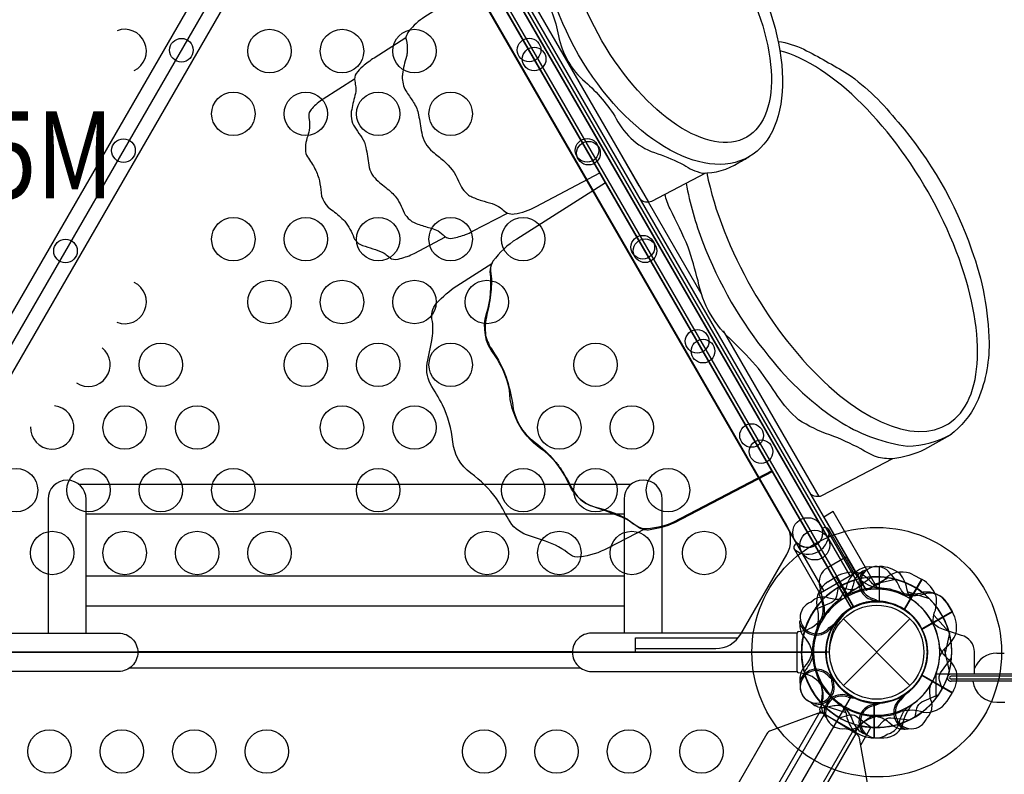
# Model space of a CAD drawing. Extents: x -4056 to 10265, y -5774 to 7192.
# Drawn here: x 6988 to 7851, y -107 to 555 of the extents above; entities that cross this region are included whole.
import ezdxf
from ezdxf.enums import TextEntityAlignment as Align

# ---------------------------------------------------------------- set-up
doc = ezdxf.new("R2010")
doc.units = 0
doc.header["$LTSCALE"] = 500
doc.header["$MEASUREMENT"] = 0
doc.layers.add('L1', color=30, linetype='CONTINUOUS')
doc.layers.add('PW_STRUCTURE', color=140, linetype='CONTINUOUS')
doc.styles.add('PW-DIMS', font='arial.ttf', dxfattribs={"width": 0.8, "height": 6})

msp = doc.modelspace()

# ---------------------------------------------------------------- linework, layer by layer
at = {"layer": 'PW_STRUCTURE'}
for p, q in [((7304.543, 753.497, 2743.2), (7717.406, 38.397, 2743.2)), ((7327.446, 751.925), (7727.496, 59.018)), ((7710.999, 49.493), (7310.949, 742.4)), ((6848.751, 67.068, 2743.2), (7236.08, 737.942, 2743.2)), ((7328.586, 737.894, 2743.2), (7715.915, 67.02, 2743.2)), ((7258.715, 724.874, 2743.2), (6871.386, 54, 2743.2)), ((7693.28, 53.952, 2743.2), (7305.951, 724.826, 2743.2)), ((7692.047, 108.332, 1219.2), (7352.429, 696.567, 1219.2)), ((7329.773, 683.447, 1219.2), (7669.356, 95.271, 1219.2)), ((7660.752, 111.125, 2743.2), (7339.2, 668.069, 2743.2)), ((7620.424, 15.875, 2743.2), (7660.752, 85.725, 2743.2)), ((7733.225, 74.826, 1219.2), (7741.607, 75.127, 1219.2)), ((7741.607, 75.127, 1219.2), (7741.607, 44.658, 1219.2)), ((7696.662, 61.626, 1219.2), (7703.771, 66.078, 1219.2)), ((7696.662, 61.626, 2743.2), (7703.771, 66.078, 2743.2)), ((7703.771, 66.078, 1219.2), (7719.005, 39.691, 1219.2)), ((7703.771, 66.078, 2743.2), (7719.005, 39.691, 2743.2)), ((7778.898, 64.046, 1219.2), (7763.663, 37.659, 1219.2)), ((7771.488, 67.976, 1219.2), (7778.898, 64.046, 1219.2)), ((7727.497, 59.017), (7710.999, 49.492)), ((7805.653, 35.804, 1219.2), (7779.265, 20.569, 1219.2)), ((7805.653, 35.804, 2743.2), (7779.265, 20.569, 2743.2)), ((7801.201, 42.912, 1219.2), (7805.653, 35.804, 1219.2)), ((7801.201, 42.912, 2743.2), (7805.653, 35.804, 2743.2)), ((7710.389, 29.186), (7768.76, -29.186)), ((7710.389, -29.186), (7768.76, 29.186)), ((7699.268, 19.335, 2743.2), (7699.566, 21.589, 2743.2)), ((7699.268, 19.335), (7699.566, 21.589)), ((7675.097, 14.278, 2743.2), (7678.036, 10.772, 2743.2)), ((7675.097, 14.278), (7678.036, 10.772)), ((7528.04, 0, 2743.2), (7528.04, 3.175, 2743.2)), ((7528.04, 3.175, 2743.2), (7598.427, 3.175, 2743.2)), ((7697.903, 0, 2743.2), (7528.04, 0, 2743.2)), ((7844.823, -0.75, -0.002), (7851.419, -0.75, -0.002)), ((7675.097, -14.278, 1219.2), (7678.036, -10.772, 1219.2)), ((7675.097, -14.278, 2743.2), (7678.036, -10.772, 2743.2)), ((7699.268, -19.335, 1219.2), (7699.566, -21.589, 1219.2)), ((7699.268, -19.335, 2743.2), (7699.566, -21.589, 2743.2)), ((7805.653, -35.804, 2743.2), (7779.265, -20.569, 2743.2)), ((7805.653, -35.804), (7779.265, -20.569)), ((7690.874, -44.604, 1219.2), (7691.667, -40.097, 1219.2)), ((7714.335, -36.898, 1219.2), (7715.72, -38.701, 1219.2)), ((7758.909, -40.307, 1219.2), (7761.163, -40.009, 1219.2)), ((7758.909, -40.307, 2743.2), (7761.163, -40.009, 2743.2)), ((7801.201, -42.912, 2743.2), (7805.653, -35.804, 2743.2)), ((7801.201, -42.912), (7805.653, -35.804)), ((7736.165, -44.574, 1219.2), (7738.267, -45.443, 1219.2)), ((7844.953, -43.936, -0.002), (7851.778, -43.936, -0.002)), ((7690.28, -52.196, 2743.2), (7689.604, -53.367, 2743.2)), ((7719.701, -62.979, 1219.2), (7718.134, -58.679, 1219.2)), ((7719.019, -68.788, 2743.2), (7718.57, -69.566, 2743.2)), ((7753.853, -64.478, 1219.2), (7750.346, -61.538, 1219.2)), ((7753.853, -64.478, 2743.2), (7750.346, -61.538, 2743.2))]:
    msp.add_line(p, q, dxfattribs=at)
at = {"layer": 'PW_STRUCTURE', "linetype": 'Continuous'}
for p, q in [((7690.28, 52.196, 1219.2), (7719.019, 68.788, 1219.2)), ((7690.28, 52.196, 2743.2), (7719.019, 68.788, 2743.2)), ((7720.974, 68.496, 1219.2), (7724.284, 64.288, 1219.2)), ((7720.974, 68.496, 2743.2), (7724.284, 64.288, 2743.2)), ((7691.579, 45.422, 1219.2), (7689.555, 50.357, 1219.2)), ((7691.579, 45.422, 2743.2), (7689.555, 50.357, 2743.2)), ((7670.955, 18.139, 1219.2), (7676.254, 18.902, 1219.2)), ((7669.725, -16.593, 1219.2), (7669.725, 16.593, 1219.2)), ((7676.24, -18.854, 1219.2), (7670.955, -18.139, 1219.2)), ((7691.579, -45.422, 2743.2), (7689.555, -50.357, 2743.2)), ((7691.579, -45.422), (7689.555, -50.357)), ((7690.28, -52.196, 2743.2), (7719.019, -68.788, 2743.2)), ((7690.28, -52.196), (7719.019, -68.788)), ((7720.974, -68.496, 2743.2), (7724.284, -64.288, 2743.2)), ((7720.974, -68.496), (7724.284, -64.288))]:
    msp.add_line(p, q, dxfattribs=at)
at = {"layer": 'PW_STRUCTURE'}
for points, elevation in [([(5955.225, 0), (6780.725, 0, -1), (6869.625, 0), (7695.125, 0, -0.2679492), (7717.35, 38.495), (7304.6, 753.399, -0.5773503), (7237.925, 791.894), (6412.425, 791.894, -0.5773503), (6345.75, 753.399), (5933, 38.495, -0.2679492)], 1219.2), ([(6413.218, 791.894), (7237.131, 791.894, 0.2679492), (7259.753, 752.711), (6847.796, 39.182, 0.2679492), (6802.553, 39.182), (6390.596, 752.711, 0.2679492)], 2743.2), ([(7695.125, 0), (6869.625, 0, -1), (6780.725, 0), (5955.225, 0, -0.2679492), (5933, -38.495), (6345.75, -753.399, -0.5773503), (6412.425, -791.894), (7237.925, -791.894, -0.5773503), (7304.6, -753.399), (7717.35, -38.495, -0.2679492)], 1219.2), ([(7695.125, 0), (6869.625, 0, -1), (6780.725, 0), (5955.225, 0, -0.2679492), (5933, -38.495), (6345.75, -753.399, -0.5773503), (6412.425, -791.894), (7237.925, -791.894, -0.5773503), (7304.6, -753.399), (7717.35, -38.495, -0.2679492)], 2743.2), ([(7731.958, -118.066), (7724.579, -75.503, 0.1924725), (7721.705, -71.494), (7693.853, -54.363, 0.2250197), (7687.603, -53.798), (7646.496, -68.921, 0.18215), (7643.373, -71.482), (7594.648, -155.873, 0.1475205), (7593.98, -159.899), (7601.5, -203.263, 0.2035395), (7605.06, -208.169), (7633.553, -223.634, 0.1884708), (7639.227, -224.047), (7679.457, -209.258, 0.1480693), (7682.603, -206.686), (7731.324, -122.302, 0.1538901)], 2743.2)]:
    msp.add_lwpolyline(points, format="xyb", close=True, dxfattribs=dict(at, elevation=elevation))
for points in [[(7713.709, 51.057), (7313.659, 743.964)], [(7324.674, 750.324), (7724.724, 57.417)], [(7397.088, 641.383), (7539.584, 394.573)], [(7531.456, 408.697), (7502.616, 458.65)], [(7585.739, 314.675), (7539.609, 394.576)], [(7689.014, 136.485), (7605.143, 281.754)], [(7689.014, 136.485), (7605.144, 281.754)], [(7730.204, 54.33), (7748.97, 65.165)], [(7805.653, 35.815), (7779.041, 20.45)], [(7779.281, 19.98), (7805.917, 35.358)], [(7699.566, 21.589), (7699.745, 22.938)], [(7803.287, 16.595), (7799.016, -3.057)], [(7803.287, -16.595), (7799.016, 3.057)], [(7805.653, -35.815), (7779.041, -20.45)], [(7779.281, -19.98), (7805.917, -35.358)], [(7791.311, -19.05), (7791.311, -40.719)], [(7693.346, -46.879), (7712.501, -53.006)], [(7737.024, -44.377), (7737.024, -75.133)], [(7737.552, -75.133), (7737.552, -44.404)]]:
    msp.add_lwpolyline(points, dxfattribs=at)
for points in [[(7475.401, 698.002), (7465.336, 692.191, 0.1046818), (7445.852, 674.677, 0.1464825), (7440.953, 660.788, 0.0176793), (7440.772, 646.74, -0.0152756), (7438.008, 626.667, 0.0913019), (7437.529, 602.235, 0.0616043), (7446.024, 580.976, -0.0780386), (7460.68, 540.506, 0.1674926), (7483.972, 500.163, -0.0769398), (7511.34, 467.798, 0.2075256), (7547.698, 437.087, -0.0404485), (7570.431, 427.369, 0.0893981), (7586.559, 420.114, 0.1459236), (7618.683, 429.339, 0.0089554), (7627.578, 434.424, 6.9341445)], [(7398.027, 591.576), (7343.493, 557.056, 0.0805879), (7329.482, 544.639, 0.1233163), (7326.925, 539.199, 0.1129448), (7326.987, 537.213, -0.0772944), (7328.081, 526.473, -0.0629078), (7327.34, 522.363, 0.0435403), (7323.922, 506.858, 0.0417967), (7323.75, 503.143, 0.1388217), (7327.695, 490.954, -0.0007371), (7333.649, 482.011, -0.1016509), (7337.981, 471.269, -0.0042444), (7340.718, 455.534, 0.181891), (7350.411, 438.745, -0.0005125), (7359.73, 431.079, -0.1253786), (7373.006, 412.946, 0.1236105), (7381.793, 400.855, 0.025293), (7385.79, 398.831, 0.0462117), (7395.634, 395.423, -0.0177711), (7404.655, 392.583, -0.08678), (7410.991, 388.762, 0.2616706), (7421.84, 384.289, 0.1004931), (7440.961, 390.882), (7496.942, 420.249)], [(7326.859, 538.731), (7299.023, 521.028, 0.0352744), (7289.031, 513.636, 0.0607071), (7283.431, 507.528, 0.210468), (7282.026, 500.804, -0.0173655), (7282.981, 495.38, -0.1283784), (7282.133, 488.091, 0.0141475), (7279.04, 474.035, 0.2071728), (7283.223, 458.698, 0.0033022), (7288.333, 451.245, -0.1097715), (7291.846, 442.674, -0.0040321), (7294.408, 427.022, 0.1868413), (7302.493, 413.018, -0.0065358), (7313.164, 404.196, -0.0864342), (7320.789, 395.041, -0.039027), (7324.462, 387.318, 0.2151721), (7335.948, 375.934, 0.0194866), (7346.784, 372.366, -0.0833467), (7352.178, 370.744, -0.1152995), (7358.014, 367.289, 0.0154921), (7360.873, 364.714, 0.24199), (7367.79, 363.114, 0.0575675), (7379.282, 366.322, 0.0775011), (7385.248, 369.217), (7415.878, 385.087)], [(7653.18, 535.665, -0.0667127), (7675.707, 528.746, -0.0148258), (7714.119, 507.289, -0.0719547), (7758.261, 464.738, -0.0945844), (7822.811, 352.934, -0.0833889), (7838.018, 271.302, -0.1094971), (7827.166, 218.536, -0.1164513), (7804.031, 190.412), (7781.417, 177.6, -0.0823323), (7753.624, 169.667, -0.0760333), (7739.521, 171.241, -0.0432915), (7725.653, 178.26, 0.0305622), (7698.423, 190.615, -0.0636837), (7671.096, 203.773, -0.0645381), (7653.02, 224.298, 0.0070562), (7636.092, 248.66, 0.0186424), (7613.609, 272.451, -0.1675345), (7582.941, 325.569, 0.0155018), (7574.329, 355.206, 0.0152618), (7558.479, 388.719, -0.0535779), (7553.997, 401.487, -0.0535779)], [(7281.843, 502.39), (7254.373, 484.983, 0.069814), (7244.594, 476.676, 0.0492008), (7242.194, 473.376, 0.1443637), (7242.245, 467.005, -0.1043784), (7240.858, 452.544, 0.1325202), (7239.065, 437.247, 0.0322919), (7245.936, 426.503, -0.02153), (7250.623, 415.739, -0.0094366), (7252.35, 405.619, 0.2741373), (7263.064, 387.062, -0.027901), (7273.322, 377.891, -0.0640323), (7281.354, 363.491, 0.1933663), (7288.891, 356.566, -0.0254456), (7306.804, 350.538, -0.0309727), (7314.256, 344.905, 0.151118), (7321.859, 345.174, 0.0574092), (7334.103, 349.759), (7361.5, 364.237)], [(7589.587, 420.162), (7542.165, 395.279, -0.3093361), (7532.312, 397.088, -0.3093361)], [(7501.936, 411.599), (7424.047, 362.298, 0.0927095), (7403.109, 342.823, 0.149741), (7401.12, 334.294, -0.0753716), (7401.293, 315.79, -0.0392384), (7397.96, 296.071, 0.0947838), (7396.784, 277.844, 0.0921068), (7402.865, 264.437, -0.0612155), (7414.882, 241.123, -0.0321967), (7420.294, 218.601, 0.2242674), (7440.256, 184.026, -0.0493222), (7456.849, 168.134, -0.0679557), (7462.586, 160.673, -0.032591), (7471.748, 145.078, 0.0423895), (7477.39, 136.495, 0.1412092), (7490.402, 128.127, -0.011902), (7517.33, 118.1, -0.0651815), (7529.257, 110.733, 0.185094), (7539.527, 107.338, 0.0667793), (7562.595, 113.678), (7648.147, 158.355)], [(7572.528, 411.211, 0.0499728), (7587.287, 359.374, 0.0802034), (7645.034, 259.354, 0.0842634), (7709.097, 201.003, 0.1030483), (7766.56, 180.729, 0.1229452), (7805.041, 191.194)], [(7536.571, 108.28), (7503.968, 91.212, -0.089907), (7479.224, 83.478, -0.1746537), (7471.112, 85.311, 0.095933), (7449.203, 97.231), (7432.74, 102.929, -0.1885897), (7416.807, 116.514, 0.0136156), (7406.437, 134.66, 0.0651757), (7383.887, 157.108, -0.2210361), (7368.034, 184.567, 0.0775194), (7359.118, 217.004, 0.0083515), (7348.36, 235.161, -0.1878086), (7346.14, 256.02), (7349.595, 273.377, 0.0780893), (7350.15, 290.121, -0.246922), (7353.842, 305.977, -0.0642619), (7371.54, 321.355), (7402.35, 340.781)], [(7536.571, 108.28), (7503.968, 91.212, -0.089907), (7479.224, 83.478, -0.1746537), (7471.112, 85.311, 0.095933), (7449.203, 97.231), (7432.74, 102.929, -0.1885897), (7416.807, 116.514, 0.0136156), (7406.436, 134.661, 0.0651757), (7383.887, 157.109, -0.2210361), (7368.034, 184.567, 0.0775194), (7359.118, 217.004, 0.0083515), (7348.36, 235.161, -0.1878086), (7346.14, 256.02), (7349.594, 273.378, 0.0780893), (7350.149, 290.121, -0.246922), (7353.841, 305.977, -0.0642619), (7371.54, 321.355), (7402.35, 340.781)], [(7647.72, 159.095), (7561.548, 113.989, -0.1154885), (7534.433, 108.291, -0.1141184), (7521.525, 116.298, 0.0587474), (7496.787, 125.956, -0.245193), (7469.914, 147, 0.1201708), (7448.534, 176.113, -0.2484331), (7417.581, 229.726, 0.1117714), (7404.442, 260.715, -0.2487046), (7397.684, 297.148, 0.1074093), (7400.797, 333.463, -0.0942088), (7402.769, 341.781, -0.0942088)], [(7753.442, 169.66), (7691.198, 137.067, -0.278506), (7681.512, 138.664, -0.278506)], [(7753.442, 169.66), (7691.198, 137.067, -0.278506), (7681.512, 138.665, -0.278506)], [(7730.204, 54.33), (7713.223, 83.742), (7696.556, 74.119, 0.3426673), (7689.602, 57.054), (7693.148, 40.657, -0.14748), (7692.18, 28.563)], [(7730.833, 72.135), (7727.495, 70.945, 0.1909432), (7719.936, 62.783, -0.0909786), (7716.001, 52.255, -0.0425784), (7712.687, 48.364, -0.0425784)], [(7765.91, 48.667, -0.0393346), (7759.91, 56.118, 0.1063299), (7751.48, 69.045, 0.7229921), (7725.316, 61.201, 0.3542301), (7736.981, 46.847, 0.0499668), (7743.037, 44.315, 0.0499668)], [(7707.377, 57.429), (7714.623, 55.183, 0.2104522), (7721.527, 55.976), (7734.76, 65.662)], [(7705.938, 56.598), (7704.26, 49.201, -0.2104522), (7700.121, 43.617), (7685.117, 37.001)], [(7681.724, 43.842), (7684.174, 45.934, -0.1909432), (7695.022, 48.399, 0.0909786), (7706.107, 46.543, 0.0425784), (7711.134, 47.467)], [(7739.159, 45.771, -0.0086935), (7735.45, 44.258)], [(7780.348, 50.52, -0.130272), (7762.145, 50.524, -0.130272)], [(7805.653, 35.815), (7801.468, 43.065, 0.3694771), (7780.348, 50.52)], [(7794.733, -4.421, -0.0971519), (7799.444, 3.551, 0.1355386), (7809.302, 16.633, 0.1668906), (7805.917, 35.358)], [(7672.176, 25.08, -0.0529228), (7672.675, 28.212, -0.0529228)], [(7791.311, -19.05), (7825.273, -19.05), (7825.273, 0.195, 0.3426673), (7813.971, 14.751), (7797.997, 19.878, -0.14748), (7788.008, 26.763)], [(7698.036, 21.678, 0.0120854), (7703.308, 25.701)], [(7794.733, 4.421, 0.0971519), (7799.444, -3.551, -0.1355386), (7809.302, -16.633, -0.1668906), (7805.917, -35.358)], [(7684.26, -1.526, -0.0393346), (7680.807, -10.447, 0.1063299), (7673.827, -24.212, 0.7229921), (7693.702, -42.949, 0.3542301), (7700.3, -25.67, 0.0499668), (7699.465, -19.159, 0.0499668)], [(7700.144, -23.245, -0.0086935), (7703.308, -25.701)], [(7681.475, -43.637), (7684.174, -45.934, 0.1909432), (7695.022, -48.399, -0.0909786), (7706.107, -46.543, -0.0425784), (7711.134, -47.467, -0.0425784)], [(7708.166, -45.558, -0.0971519), (7712.715, -53.624, 0.1355386), (7719.115, -68.702, 0.1668906), (7737.024, -75.133)], [(7762.94, -60.571, -0.130272), (7772.044, -44.808, -0.130272)], [(7719.017, -68.787), (7628.981, -224.735, -1), (7600.055, -208.034), (7690.091, -52.087)], [(7707.377, -57.429), (7714.623, -55.183, -0.2104522), (7721.527, -55.976), (7734.76, -65.662)], [(7737.552, -75.133), (7745.923, -75.133, 0.3694771), (7762.94, -60.571)]]:
    msp.add_lwpolyline(points, format="xyb", dxfattribs=at)
for points, elevation in [([(7046.598, 16.668), (7046.598, 134.144, 1), (7013.197, 134.144), (7013.197, 16.668)], 1219.2), ([(7551.523, 16.668), (7551.523, 134.227, 1), (7518.122, 134.227), (7518.122, 16.668)], 1219.2), ([(7719.823, 69.001), (7697.537, 107.601, 0.5260489), (7691.795, 108.053, -0.7538636), (7669.862, 95.39, 0.5292798), (7667.38, 90.118), (7689.656, 51.535)], 1219.2), ([(7667.396, 90.091, 0.6820724), (7697.651, 107.404)], 1219.2), ([(7743.996, 55.159, -0.0971519), (7736.024, 59.869, 0.1355386), (7722.942, 69.728, 0.1668906), (7704.216, 66.342)], 1219.2), ([(7743.996, 55.159, -0.0971519), (7736.024, 59.869, 0.1355386), (7722.942, 69.728, 0.1668906), (7704.216, 66.342)], 2743.2), ([(7770.983, 45.558, -0.0971519), (7766.434, 53.624, 0.1355386), (7760.034, 68.702, 0.1668906), (7742.125, 75.133)], 1219.2), ([(7707.377, 57.429), (7714.623, 55.183, 0.2104522), (7721.527, 55.976), (7734.76, 65.662)], 2743.2), ([(7789.554, 23.75, -0.0971519), (7789.648, 33.01, 0.1355386), (7791.644, 49.268, 0.1668906), (7779.35, 63.792)], 1219.2), ([(7681.724, 43.842), (7684.174, 45.934, -0.1909432), (7695.022, 48.399, 0.0909786), (7706.107, 46.543, 0.0425784), (7711.134, 47.467)], 2743.2), ([(7794.733, -4.421, -0.0971519), (7799.444, 3.551, 0.1355386), (7809.302, 16.633, 0.1668906), (7805.917, 35.358)], 1219.2), ([(7794.733, -4.421, -0.0971519), (7799.444, 3.551, 0.1355386), (7809.302, 16.633, 0.1668906), (7805.917, 35.358)], 2743.2), ([(7672.176, 25.08, -0.0529228), (7672.675, 28.212, -0.0529228)], 2743.2), ([(7698.036, 21.678, 0.0120854), (7703.308, 25.701)], 2743.2), ([(6895.023, 16.668), (7075.173, 16.668, -0.4142136), (7091.874, -0.032), (7091.874, -0.175, -0.4142136), (7075.173, -16.876), (6895.012, -16.876), (6895.012, -16.791)], 1219.2), ([(7669.726, 16.668), (7489.576, 16.668, 0.4142136), (7472.875, -0.032), (7472.875, -0.175, 0.4142136), (7489.576, -16.876), (7669.737, -16.876), (7669.737, -16.791)], 1219.2), ([(7794.733, 4.421, 0.0971519), (7799.444, -3.551, -0.1355386), (7809.302, -16.633, -0.1668906), (7805.917, -35.358)], 2743.2), ([(7797.003, -32.197), (7794.758, -24.952, -0.2104522), (7795.551, -18.047), (7805.237, -4.815)], 1219.2), ([(7797.003, -32.197), (7794.758, -24.952, -0.2104522), (7795.551, -18.047), (7805.237, -4.815)], 2743.2), ([(7672.176, -25.08, 0.0529228), (7672.675, -28.212, 0.0529228)], 1219.2), ([(7672.176, -25.08, 0.0529228), (7672.675, -28.212, 0.0529228)], 2743.2), ([(7698.036, -21.678, -0.0120854), (7703.308, -25.701)], 1219.2), ([(7698.036, -21.678, -0.0120854), (7703.308, -25.701)], 2743.2), ([(7953.949, -23.539, 0.7983008), (7954.081, -21.059), (7804.702, -21.059)], -0.002), ([(7954.094, -25.442, 0.8652318), (7954.286, -19.154), (7804.91, -19.161)], -0.002), ([(7783.417, -57.85), (7785.508, -55.401, 0.1909432), (7787.973, -44.553, -0.0909786), (7786.117, -33.468, -0.0425784), (7787.042, -28.441)], 1219.2), ([(7783.417, -57.85), (7785.508, -55.401, 0.1909432), (7787.973, -44.553, -0.0909786), (7786.117, -33.468, -0.0425784), (7787.042, -28.441)], 2743.2), ([(7714.44, -39.543, -0.0120854), (7721.018, -40.391)], 1219.2), ([(7761.252, -41.539, -0.0120854), (7765.276, -36.266)], 1219.2), ([(7761.252, -41.539, -0.0120854), (7765.276, -36.266)], 2743.2), ([(7773.211, -56.598), (7774.889, -49.201, -0.2104522), (7779.028, -43.617), (7794.032, -37.001)], 1219.2), ([(7681.724, -43.842), (7684.174, -45.934, 0.1909432), (7695.022, -48.399, -0.0909786), (7706.107, -46.543, -0.0425784), (7711.134, -47.467)], 1219.2), ([(7681.724, -43.842), (7684.174, -45.934, 0.1909432), (7695.022, -48.399, -0.0909786), (7706.107, -46.543, -0.0425784), (7711.134, -47.467)], 2743.2), ([(7737.578, -46.813, -0.0120854), (7743.699, -44.258)], 1219.2), ([(7748.618, -72.021), (7751.654, -70.945, 0.1909432), (7759.213, -62.783, -0.0909786), (7763.148, -52.255, -0.0425784), (7766.462, -48.364)], 1219.2), ([(7693.746, -55.419, 0.0529228), (7695.744, -57.882, 0.0529228)], 1219.2), ([(7707.377, -57.429), (7714.623, -55.183, -0.2104522), (7721.527, -55.976), (7734.76, -65.662)], 1219.2), ([(7707.377, -57.429), (7714.623, -55.183, -0.2104522), (7721.527, -55.976), (7734.76, -65.662)], 2743.2), ([(7711.396, -66.894), (7714.563, -67.48, 0.1909432), (7725.19, -64.191, -0.0909786), (7733.862, -57.041, -0.0425784), (7738.678, -55.328)], 1219.2), ([(7740.405, -65.833), (7745.557, -60.266, -0.2104522), (7751.933, -57.5), (7768.236, -59.273)], 1219.2), ([(7764.654, -67.398, 0.0529228), (7767.787, -66.899, 0.0529228)], 1219.2), ([(7764.654, -67.398, 0.0529228), (7767.787, -66.899, 0.0529228)], 2743.2), ([(7727.595, -70.909, 0.0529228), (7730.557, -72.043, 0.0529228)], 1219.2)]:
    msp.add_lwpolyline(points, format="xyb", dxfattribs=dict(at, elevation=elevation))
for points, elevation in [([(7524.273, 147.174), (7040.344, 147.174)], 1219.2), ([(7518.122, 121.026), (7046.598, 121.026)], 1219.2), ([(7741.597, 75.133), (7741.597, 44.404)], 1219.2), ([(7742.125, 44.377), (7742.125, 75.133)], 1219.2), ([(7518.122, 66.622), (7046.598, 66.622)], 1219.2), ([(7703.759, 66.079), (7719.124, 39.466)], 1219.2), ([(7703.759, 66.079), (7719.124, 39.466)], 2743.2), ([(7719.595, 39.707), (7704.216, 66.342)], 1219.2), ([(7719.595, 39.707), (7704.216, 66.342)], 2743.2), ([(7756.17, 63.713), (7736.518, 59.442)], 1219.2), ([(7756.17, 63.713), (7736.518, 59.442)], 2743.2), ([(7778.893, 64.056), (7763.528, 37.444)], 1219.2), ([(7763.971, 37.156), (7779.35, 63.792)], 1219.2), ([(7785.803, 46.879), (7766.648, 53.006)], 1219.2), ([(7518.122, 40.486), (7046.598, 40.486)], 1219.2), ([(7805.653, 35.815), (7779.041, 20.45)], 1219.2), ([(7805.653, 35.815), (7779.041, 20.45)], 2743.2), ([(7779.281, 19.98), (7805.917, 35.358)], 1219.2), ([(7779.281, 19.98), (7805.917, 35.358)], 2743.2), ([(7803.049, 17.484), (7789.524, 32.368)], 1219.2), ([(7699.566, 21.589), (7699.745, 22.938)], 2743.2), ([(7528.036, 12.716), (7618.232, 12.672)], 2743.2), ([(7528.04, 3.175), (7528.036, 12.716)], 2743.2), ([(7803.287, 16.595), (7799.016, -3.057)], 2743.2), ([(7472.879, 0.329), (7091.87, 0.329)], 1219.2), ([(7803.287, -16.595), (7799.016, 3.057)], 1219.2), ([(7803.287, -16.595), (7799.016, 3.057)], 2743.2), ([(7480.02, -13.871), (7084.729, -13.871)], 1219.2), ([(7699.566, -21.589), (7699.745, -22.938)], 1219.2), ([(7699.566, -21.589), (7699.745, -22.938)], 2743.2), ([(7805.653, -35.815), (7779.041, -20.45)], 2743.2), ([(7779.281, -19.98), (7805.917, -35.358)], 2743.2), ([(7953.961, -23.537), (7804.81, -23.537)], -0.002), ([(7954.094, -25.442), (7804.924, -25.435)], -0.002), ([(7715.72, -38.701), (7716.55, -39.78)], 1219.2), ([(7761.163, -40.009), (7762.513, -39.83)], 1219.2), ([(7761.163, -40.009), (7762.513, -39.83)], 2743.2), ([(7738.267, -45.443), (7739.525, -45.963)], 1219.2), ([(7306.581, -725.097), (7693.853, -54.363)], 2743.2), ([(7720.664, -70.853), (7724.434, -64.324)], 2743.2), ([(7734.53, -65.888), (7725.595, -81.364)], 2743.2), ([(7335.077, -740.557), (7721.469, -71.348)], 2743.2)]:
    msp.add_lwpolyline(points, dxfattribs=dict(at, elevation=elevation))
msp.add_lwpolyline([(7738.454, 59.093), (7701.415, 123.245), (7693.166, 118.482), (7730.204, 54.33)], close=True, dxfattribs=at)
for centre, radius in [((7207.399, 527.147, 1219.2), 19.05), ((7270.899, 527.147, 1219.2), 19.05), ((7334.398, 527.147, 1219.2), 19.05), ((7130.131, 527.885, 2743.2), 10.351), ((7434.89, 528.042, 2743.2), 10.351), ((7439.293, 520.123, 1219.2), 10.351), ((7175.649, 472.13, 1219.2), 19.05), ((7239.149, 472.13, 1219.2), 19.05), ((7302.649, 472.13, 1219.2), 19.05), ((7366.148, 472.13, 1219.2), 19.05), ((7079.321, 439.881, 2743.2), 10.351), ((7485.7, 440.038, 2743.2), 10.351), ((7486.929, 437.615, 1219.2), 10.351), ((7175.649, 362.097, 1219.2), 19.05), ((7239.149, 362.097, 1219.2), 19.05), ((7302.649, 362.097, 1219.2), 19.05), ((7366.148, 362.097, 1219.2), 19.05), ((7429.648, 362.097, 1219.2), 19.05), ((7534.545, 355.141, 1219.2), 10.351), ((7028.494, 351.845, 2743.2), 10.351), ((7536.527, 352.003, 2743.2), 10.351), ((7207.399, 307.081, 1219.2), 19.05), ((7270.899, 307.081, 1219.2), 19.05), ((7334.398, 307.081, 1219.2), 19.05), ((7397.898, 307.081, 1219.2), 19.05), ((7582.179, 272.637, 1219.2), 10.351), ((7112.149, 252.065, 1219.2), 19.05), ((7239.149, 252.065, 1219.2), 19.05), ((7302.649, 252.065, 1219.2), 19.05), ((7366.148, 252.065, 1219.2), 19.05), ((7493.149, 252.065, 1219.2), 19.05), ((7587.332, 264.006, 2743.2), 10.351), ((7080.399, 197.048, 1219.2), 19.05), ((7143.899, 197.048, 1219.2), 19.05), ((7270.899, 197.048, 1219.2), 19.05), ((7334.398, 197.048, 1219.2), 19.05), ((7461.399, 197.048, 1219.2), 19.05), ((7524.899, 197.048, 1219.2), 19.05), ((7629.883, 190.011, 1219.2), 10.351), ((7638.21, 175.883, 2743.2), 10.351), ((6985.149, 142.032, 1219.2), 19.05), ((7048.649, 142.032, 1219.2), 19.05), ((7112.149, 142.032, 1219.2), 19.05), ((7175.649, 142.032, 1219.2), 19.05), ((7302.649, 142.032, 1219.2), 19.05), ((7429.648, 142.032, 1219.2), 19.05), ((7493.149, 142.032, 1219.2), 19.05), ((7556.649, 142.032, 1219.2), 19.05), ((7679.078, 104.893, 1219.2), 13.068), ((7016.899, 87.015, 1219.2), 19.05), ((7080.399, 87.015, 1219.2), 19.05), ((7143.899, 87.015, 1219.2), 19.05), ((7207.399, 87.015, 1219.2), 19.05), ((7397.898, 87.015, 1219.2), 19.05), ((7461.399, 87.015, 1219.2), 19.05), ((7524.899, 87.015, 1219.2), 19.05), ((7588.399, 87.015, 1219.2), 19.05), ((7739.575, 0, 4775.2), 109.429), ((7685.295, 93.919, 2743.2), 13.068), ((7739.575, 0), 44.45), ((7739.575, 0, 4775.2), 44.273), ((7739.575, 0), 41.275), ((7014.45, -87.015, 1219.2), 19.05), ((7014.45, -87.015, 2743.2), 19.05), ((7077.95, -87.015, 1219.2), 19.05), ((7077.95, -87.015, 2743.2), 19.05), ((7141.45, -87.015, 1219.2), 19.05), ((7141.45, -87.015, 2743.2), 19.05), ((7204.95, -87.015, 1219.2), 19.05), ((7204.95, -87.015, 2743.2), 19.05), ((7395.449, -87.015, 1219.2), 19.05), ((7395.449, -87.015, 2743.2), 19.05), ((7458.949, -87.015, 1219.2), 19.05), ((7458.949, -87.015, 2743.2), 19.05), ((7522.449, -87.015, 1219.2), 19.05), ((7522.449, -87.015, 2743.2), 19.05), ((7585.949, -87.015, 1219.2), 19.05), ((7585.949, -87.015, 2743.2), 19.05)]:
    msp.add_circle(centre, radius, dxfattribs=at)
for centre, radius, start, end in [((7080.399, 527.147, 1219.2), 19.05, 295.899397, 110.700868), ((7080.399, 307.081, 1219.2), 19.05, 248.980208, 64.332321), ((7048.649, 252.065, 1219.2), 19.05, 236.139114, 50.926485), ((7016.899, 197.048, 1219.2), 19.05, 178.398403, 83.697587), ((7638.755, 98.425, 2743.2), 25.4, 330, 30), ((7734.354, 53.265, 1219.2), 21.59, 93, 157.734292), ((7739.574, 60.96), 15.572, 139.795065, 265.552321), ((7761.687, 48.739, 1219.2), 21.59, 63, 127.734292), ((7739.575, 0, 1219.2), 66.081, 112.503799, 163.37911), ((7708.421, 43.519, 1219.2), 21.59, 123, 187.734292), ((7708.421, 43.519, 2743.2), 21.59, 123, 187.734292), ((7680.312, 69.144, 1219.2), 34.922, 315.389208, 347.264604), ((7739.575, 0), 65.838, 107.330848, 120.723071), ((7739.575, 0, 1219.2), 66.081, 82.503799, 120), ((7739.575, 0, 1219.2), 66.081, 52.503799, 103.37911), ((7739.575, 0, 2743.2), 66.081, 52.503799, 103.37911), ((7745.69, 87.732, 1219.2), 31.747, 227.602455, 261.656302), ((7745.69, 87.732, 2743.2), 31.747, 227.602455, 261.656302), ((7722.824, 89.512, 1219.2), 34.922, 285.389208, 317.264604), ((7739.575, 0, 2743.2), 65.838, 14.599634, 94.193999), ((7739.575, 0), 65.838, 14.599634, 94.193999), ((7739.575, 0), 65.838, 50.529668, 81.795303), ((7739.575, 0), 65.838, 16.168447, 75.66689), ((7739.575, 0, 1219.2), 65.838, 355.806001, 75.400366), ((7739.575, 0, 2743.2), 65.838, 355.806001, 75.400366), ((7739.575, 0, 2743.2), 65.838, 119.276929, 132.669152), ((7739.575, 0), 65.838, 119.276929, 132.669152), ((7739.575, 0, 2743.2), 55.336, 4.582824, 120.928464), ((7739.575, 0), 55.336, 4.582824, 120.928464), ((7739.574, 0, 1219.2), 56.342, 97.632785, 118.465957), ((7739.575, 0), 55.336, 65.928552, 99.220553), ((7739.575, 0, 1219.2), 56.342, 67.632785, 88.465957), ((7739.575, 0, 2743.2), 56.342, 67.632785, 88.465957), ((7739.575, 0, 1219.2), 55.336, 329.071536, 85.417176), ((7739.575, 0, 2743.2), 55.336, 329.071536, 85.417176), ((7769.824, 85.895, 1219.2), 34.922, 255.389208, 287.264604), ((7769.824, 85.895, 2743.2), 34.922, 255.389208, 287.264604), ((7783.094, 31.153, 1219.2), 21.59, 33, 97.734292), ((7783.094, 31.153, 2743.2), 21.59, 33, 97.734292), ((7686.782, 30.48, 2743.2), 14.287, 110.730203, 321.969035), ((7686.782, 30.48), 14.287, 110.730203, 321.969035), ((7739.575, 0, 1219.2), 66.081, 136.577767, 192.520244), ((7739.575, 0, 2743.2), 66.081, 136.577767, 192.520244), ((7739.575, 0), 65.838, 136.168447, 195.66689), ((7739.575, 0), 55.336, 119.071536, 235.417176), ((7666.983, 38.108, 1219.2), 25.661, 333.98852, 16.561165), ((7666.983, 38.108, 2743.2), 25.661, 333.98852, 16.561165), ((7739.574, 0, 1219.2), 56.342, 127.632785, 148.465957), ((7739.575, 0, 1219.2), 44.704, 57.394749, 235.626424), ((7739.575, 0, 1219.2), 44.704, 87.394749, 265.626424), ((7739.575, 0, 1219.2), 44.704, 27.394749, 205.626424), ((7739.575, 0, 2743.2), 44.704, 27.394749, 205.626424), ((7739.575, 0), 44.45, 27.392042, 205.53204), ((7739.575, 0), 44.45, 95.324572, 266.710947), ((7739.575, 0, 2743.2), 44.45, 333.289053, 144.675428), ((7739.575, 0), 44.45, 333.289053, 144.675428), ((7701.004, 79.036, 1219.2), 31.747, 288.894098, 291.656302), ((7739.575, 0, 1219.2), 44.45, 305.324572, 116.710947), ((7739.575, 0, 2743.2), 44.45, 305.324572, 116.710947), ((7739.575, 0), 44.45, 267.392042, 85.53204), ((7739.575, 0, 1219.2), 44.45, 275.324572, 86.710947), ((7739.575, 0), 55.336, 28.923935, 61.580224), ((7739.575, 0, 1219.2), 55.336, 299.071536, 55.417176), ((7739.575, 0, 1219.2), 65.838, 325.806001, 45.400366), ((7739.575, 0, 1219.2), 66.081, 142.503799, 180), ((7739.575, 0, 2743.2), 66.081, 142.503799, 180), ((7739.575, 0), 65.838, 145.806001, 225.400366), ((7653.679, 30.249, 1219.2), 34.922, 345.389208, 17.264604), ((7653.679, 30.249, 2743.2), 34.922, 345.389208, 17.264604), ((7739.575, 0, 1219.2), 44.704, 117.394749, 295.626424), ((7739.575, 0, 2743.2), 44.704, 117.394749, 295.626424), ((7742.324, 1.587, 2743.2), 44.45, 124.096044, 182.046713), ((7739.575, 0, 1219.2), 44.45, 245.324572, 56.710947), ((7666.654, 49.162, 1219.2), 31.747, 287.602455, 321.656302), ((7752.054, -3.405, 1219.2), 68.999, 153.98852, 175.488481), ((7752.054, -3.405, 2743.2), 68.999, 153.98852, 175.488481), ((7739.575, 0), 55.336, 148.923935, 181.580224), ((7689.421, 23.947, 2743.2), 17.283, 176.240498, 214.017635), ((7689.421, 23.947), 17.283, 176.240498, 214.017635), ((7686.782, 30.48, 2743.2), 15.572, 200.290977, 325.182142), ((7686.782, 30.48), 15.572, 200.290977, 325.182142), ((7739.574, 0, 1219.2), 56.342, 157.632785, 178.465957), ((7739.574, 0, 2743.2), 56.342, 157.632785, 178.465957), ((7739.575, 0, 2743.2), 44.704, 154.373576, 332.605251), ((7739.575, 0), 44.704, 154.373576, 332.605251), ((7739.575, 0, 1219.2), 44.45, 215.324572, 26.710947), ((7739.575, 0, 2743.2), 44.45, 215.324572, 26.710947), ((7739.575, 0), 44.45, 215.324572, 26.710947), ((7739.575, 0, 1219.2), 55.336, 269.071536, 25.417176), ((7739.575, 0, 1219.2), 65.838, 295.806001, 15.400366), ((7598.427, 28.575, 2743.2), 25.4, 270, 330), ((7739.575, 0, 2743.2), 66.081, 167.479756, 223.422233), ((7739.575, 0), 66.081, 167.479756, 223.422233), ((7660.648, -3.807, 2743.2), 22.692, 4.511519, 39.976751), ((7660.648, -3.807), 22.692, 4.511519, 39.976751), ((7660.648, 3.807, 1219.2), 22.692, 320.023249, 355.488481), ((7660.648, 3.807, 2743.2), 22.692, 320.023249, 355.488481), ((7651.842, 6.115, 1219.2), 31.747, 348.894098, 351.656302), ((7651.842, 6.115, 2743.2), 31.747, 348.894098, 351.656302), ((7739.575, 0, 1219.2), 66.081, 180, 222.520244), ((7657.654, -3.293, 1219.2), 25.661, 3.98852, 7.373552), ((7752.085, 3.291, 1219.2), 68.999, 183.98852, 205.488481), ((7752.054, 3.405, 2743.2), 68.999, 184.511519, 206.01148), ((7752.054, 3.405), 68.999, 184.511519, 206.01148), ((7739.575, 0, 1219.2), 55.336, 239.071536, 355.417176), ((7739.575, 0, 2743.2), 55.336, 239.071536, 355.417176), ((7739.575, 0), 55.336, 239.071536, 355.417176), ((7845.198, -22.246, -0.002), 21.497, 90.544301, 157.952959), ((7689.421, -23.947, 1219.2), 17.283, 145.982365, 183.759502), ((7689.421, -23.947, 2743.2), 17.283, 145.982365, 183.759502), ((7686.782, -30.48, 1219.2), 15.572, 34.817858, 159.709023), ((7686.782, -30.48, 2743.2), 15.572, 34.817858, 159.709023), ((7686.782, -30.48, 1219.2), 14.287, 38.030965, 249.269797), ((7686.782, -30.48, 2743.2), 14.287, 38.030965, 249.269797), ((7739.575, 0, 1219.2), 65.838, 265.806001, 345.400366), ((7739.575, 0, 2743.2), 65.838, 265.806001, 345.400366), ((7739.575, 0), 65.838, 265.806001, 345.400366), ((7670.276, -43.812, 1219.2), 25.661, 33.98852, 76.561165), ((7739.575, 0, 1219.2), 66.081, 196.577767, 252.520244), ((7686.782, -30.48), 15.572, 259.795065, 25.552321), ((7739.575, 0), 55.336, 305.928552, 339.220553), ((7804.707, -22.299, -0.002), 3.144, 86.286123, 273.970165), ((7804.707, -22.299, -0.002), 1.239, 86.286123, 273.970165), ((7845.083, -22.451, -0.002), 21.486, 187.986549, 269.65447), ((7845.198, -22.246, -0.002), 21.497, 171.449267, 171.686469), ((7669.318, -36.166, 1219.2), 22.692, 350.023249, 25.488481), ((7666.983, -38.108, 2743.2), 25.661, 343.438835, 26.01148), ((7666.983, -38.108), 25.661, 343.438835, 26.01148), ((7748.763, 9.105, 1219.2), 68.999, 213.98852, 235.488481), ((7739.575, 0, 1219.2), 65.838, 317.330848, 330.723071), ((7739.575, 0, 2743.2), 65.838, 317.330848, 330.723071), ((7709.095, -52.793, 1219.2), 15.572, 64.817858, 189.709023), ((7709.095, -52.793, 1219.2), 14.287, 68.030965, 279.269797), ((7770.055, -52.793, 1219.2), 15.572, 124.817858, 249.709023), ((7770.055, -52.793, 2743.2), 15.572, 124.817858, 249.709023), ((7770.055, -52.793, 1219.2), 14.287, 128.030965, 339.269797), ((7770.055, -52.793, 2743.2), 14.287, 128.030965, 339.269797), ((7739.575, 0), 65.838, 290.529668, 321.795303), ((7783.094, -31.153, 2743.2), 21.59, 262.265708, 327), ((7783.094, -31.153), 21.59, 262.265708, 327), ((7708.114, -45.815, 1219.2), 17.283, 175.982365, 213.759502), ((7739.575, 0, 1219.2), 65.838, 227.330848, 240.723071), ((7739.575, 0, 2743.2), 65.838, 227.330848, 240.723071), ((7739.575, 0), 65.838, 227.330848, 240.723071), ((7696.814, -66.449, 1219.2), 22.692, 20.023249, 55.488481), ((7701.467, -72.591, 1219.2), 25.661, 63.98852, 67.373552), ((7701.467, -72.591, 2743.2), 25.661, 63.98852, 67.373552), ((7742.98, 12.48, 1219.2), 68.999, 243.98852, 265.488481), ((7742.98, 12.48, 2743.2), 68.999, 243.98852, 265.488481), ((7739.575, -60.96, 1219.2), 15.572, 94.817858, 219.709023), ((7739.575, -60.96, 1219.2), 14.287, 98.030965, 309.269797), ((7769.824, -85.895, 2743.2), 34.922, 72.735396, 104.610792), ((7769.824, -85.895), 34.922, 72.735396, 104.610792), ((7739.575, 0, 1219.2), 66.081, 240, 282.520244), ((7739.575, 0, 2743.2), 66.081, 240, 282.520244), ((7739.575, 0, 2743.2), 66.081, 256.62089, 307.496201), ((7739.575, 0), 66.081, 256.62089, 307.496201), ((7745.69, -87.732, 2743.2), 31.747, 98.343698, 132.397545), ((7745.69, -87.732), 31.747, 98.343698, 132.397545), ((7735.767, -78.927, 1219.2), 22.692, 50.023249, 85.488481), ((7735.767, -78.927, 2743.2), 22.692, 50.023249, 85.488481), ((7739.575, 0, 2743.2), 56.342, 271.534043, 292.367215), ((7739.575, 0), 56.342, 271.534043, 292.367215), ((7739.575, 0, 1219.2), 65.838, 287.330848, 300.723071), ((7735.236, -55.407, 1219.2), 17.283, 205.982365, 243.759502), ((7739.575, 0, 1219.2), 65.838, 257.330848, 270.723071), ((7763.521, -50.153, 1219.2), 17.283, 235.982365, 273.759502), ((7763.521, -50.153, 2743.2), 17.283, 235.982365, 273.759502)]:
    msp.add_arc(centre, radius, start, end, dxfattribs=at)
at = {"layer": 'PW_STRUCTURE', "linetype": 'Continuous'}
for centre, start, end in [((7719.813, 67.413, 1219.2), 43, 120), ((7719.813, 67.413, 2743.2), 43, 120), ((7691.074, 50.821, 1219.2), 120, 197), ((7691.074, 50.821, 2743.2), 120, 197), ((7671.312, 16.593, 1219.2), 103, 180), ((7671.312, -16.593, 1219.2), 180, 257), ((7691.074, -50.821, 2743.2), 163, 240), ((7691.074, -50.821), 163, 240), ((7719.813, -67.413, 2743.2), 240, 317), ((7719.813, -67.413), 240, 317)]:
    msp.add_arc(centre, 1.587, start, end, dxfattribs=at)
at = {"layer": 'PW_STRUCTURE'}
for centre, major_axis, ratio in [((7551.49, 566.213), (-76.089, 131.789), 0.5553216), ((7557.308, 569.948), (-68.292, 118.285), 0.4949314)]:
    msp.add_ellipse(centre, major_axis=major_axis, ratio=ratio, dxfattribs=at)
msp.add_ellipse((7707.158, 361.723), major_axis=(-93.763, 162.402), ratio=0.4695783, start_param=0.9510272, end_param=5.8438946, dxfattribs=at)

# ---------------------------------------------------------------- texts
at = {"layer": 'L1', "style": 'PW-DIMS', "width": 0.8}
msp.add_text('1,22M/2,75M', height=76.2, dxfattribs=at).set_placement((6825.175, 426.329, 2743.2), align=Align.MIDDLE)

doc.saveas('drawing.dxf')
